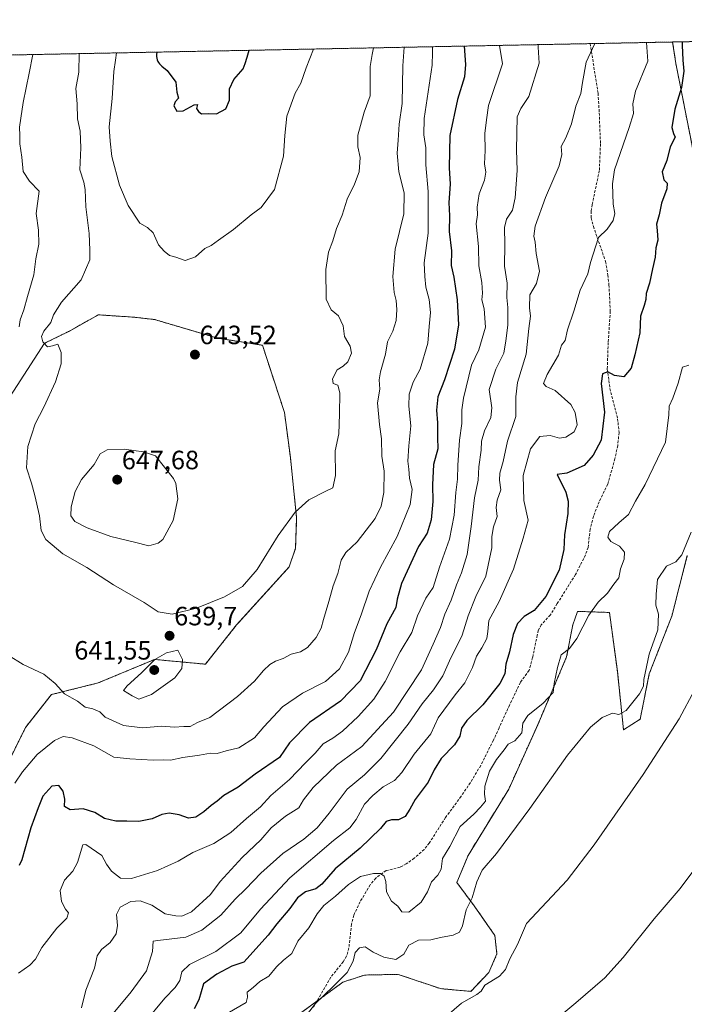
# Model space of a CAD drawing. Units: metres. Extents: x 635315 to 638772, y 4699672 to 4702053.
# Drawn here: x 638072 to 638323, y 4701681 to 4702053 of the extents above; entities that cross this region are included whole.
import ezdxf
from ezdxf.enums import TextEntityAlignment as Align

# ---------------------------------------------------------------- set-up
doc = ezdxf.new("R2010")
doc.units = ezdxf.units.M
doc.header["$MEASUREMENT"] = 0
doc.linetypes.add('TRAZOS', pattern=[0.75, 0.5, -0.25])
doc.linetypes.add('TRAZOSX2', pattern=[1.5, 1, -0.5])
for name, color, linetype, lineweight in [('Arbolado forestal', 92, 'TRAZOS', 0), ('Arbolado forestal CxS', 92, 'Continuous', 0), ('Carátula', 7, 'Continuous', 5), ('Comarca CxS', 133, 'Continuous', 0), ('Comunidad Autónoma CxS', 142, 'Continuous', 0), ('Cultivos herbáceos CxS', 92, 'Continuous', 0), ('Curva de nivel maestra', 36, 'Continuous', 30), ('Curva de nivel normal', 36, 'Continuous', 0), ('Municipio CxS', 142, 'Continuous', 0), ('Provincia CxS', 1, 'Continuous', 0), ('Punto de cota en terreno', 7, 'Continuous', 0), ('Rótulo de punto de cota en terreno', 19, 'Continuous', 0), ('Senda', 19, 'TRAZOSX2', 0)]:
    doc.layers.add(name, color=color, linetype=linetype, lineweight=lineweight)
doc.styles.add('Arial', font='txt', dxfattribs={"height": 0.2})

# ---------------------------------------------------------------- blocks, each defined once
blk = doc.blocks.new('*U153')
at = {"layer": 'Arbolado forestal CxS', "color": 92, "linetype": 'Continuous', "lineweight": 0}
for points in [[(637916.74, 4702036.67, 583.98), (638318.93, 4702044.56, 600.86), (638320.15, 4702036.37, 601.23), (638326.51, 4702004.1, 597.11)], [(638324.47, 4701850.33, 589.17), (638318.58, 4701827.34, 588.14), (638310.11, 4701805.57, 588.87), (638306.64, 4701788.35, 587.16), (638300.37, 4701784.42, 587.85), (638298.02, 4701806.6, 591.77), (638295.04, 4701828.78, 593.99), (638282.97, 4701829.17, 596.96), (638281.16, 4701824.05, 596.47), (638278.86, 4701811.94, 594.52), (638267.93, 4701786.31, 592.94), (638256.98, 4701761.95, 591.79), (638241.6, 4701736.86, 592.13), (638237.35, 4701726.62, 592.04), (638243.88, 4701717.85, 589.39), (638251.73, 4701706.58, 588.09), (638252.5, 4701699.6, 586.95), (638249.46, 4701692.56, 586.08), (638242.62, 4701685.43, 585.47), (638231.16, 4701686.47, 586.45), (638215.17, 4701691.87, 588.14), (638202.47, 4701691.61, 588.67), (638194.27, 4701688.91, 589.44), (638177.36, 4701676.5, 591.57)], [(638066.27, 4701768.92, 630.54), (638074.35, 4701785.28, 632.69), (638084.1, 4701797.69, 634.42), (638101.83, 4701802.13, 636.59), (638123.1, 4701811, 639.98), (638142.34, 4701809.2, 638.42), (638154.11, 4701824.04, 638.92), (638174, 4701846.04, 639.08), (638174, 4701846.04, 639.08), (638176.41, 4701853.08, 639.08), (638176.81, 4701864.52, 639.7), (638174.46, 4701887.34, 641.57), (638172.21, 4701904.45, 642.19), (638163.88, 4701929.84, 642.99), (638147.04, 4701932.5, 643.5), (638123.1, 4701939.59, 643.36), (638115.13, 4701940.48, 642.99), (638101.83, 4701941.37, 642), (638097.67, 4701939.02, 641.61), (638090.93, 4701935.22, 640.78), (638081.49, 4701930.58, 639.66), (638067.26, 4701908.55, 638.04)]]:
    blk.add_polyline3d(points, dxfattribs=at)
blk = doc.blocks.new('*U160')
at = {"layer": 'Curva de nivel normal', "color": 36, "linetype": 'Continuous', "lineweight": 0}
for points in [[(638108.77, 4702040.44, 645), (638108.4, 4702037.68, 645), (638107.76, 4702033.4, 645), (638107.05, 4702023.16, 645), (638105.97, 4702012.48, 645), (638106.33, 4702007.08, 645), (638106.98, 4702001.31, 645), (638109.85, 4701990.45, 645), (638113.15, 4701982.72, 645), (638117.54, 4701975.99, 645), (638120.5, 4701974.33, 645), (638122.58, 4701972.38, 645), (638124.57, 4701967.81, 645), (638126.79, 4701965.39, 645), (638128.72, 4701963.75, 645), (638131.21, 4701963.15, 645), (638134.66, 4701961.86, 645), (638138.55, 4701963.3, 645), (638142.09, 4701966.45, 645), (638144.55, 4701967.54, 645), (638147.26, 4701969.64, 645), (638152.92, 4701973.66, 645), (638159.62, 4701979.16, 645), (638163.42, 4701982, 645), (638168.5, 4701988.8, 645), (638171.81, 4702001.32, 645), (638172.3, 4702009.16, 645), (638173.08, 4702016.5, 645), (638176.2, 4702025.24, 645), (638178.35, 4702028.99, 645), (638180.45, 4702034.83, 645), (638183.23, 4702041.9, 645)], [(638108.77, 4702040.44, 645)]]:
    blk.add_polyline3d(points, dxfattribs=at)
blk = doc.blocks.new('*U162')
at = {"layer": 'Curva de nivel normal', "color": 36, "linetype": 'Continuous', "lineweight": 0}
blk.add_polyline3d([(638233.64, 4701676.19, 585), (638239.17, 4701681, 585), (638244.95, 4701684.23, 585), (638246.54, 4701685.53, 585), (638247.92, 4701687.75, 585), (638253.43, 4701691.22, 585), (638255.74, 4701693.7, 585), (638257.42, 4701697.76, 585), (638260.33, 4701703.19, 585), (638263.75, 4701711.09, 585), (638279.12, 4701727.53, 585), (638289.27, 4701740.87, 585), (638307.77, 4701767.53, 585), (638321.41, 4701788.52, 585), (638327.32, 4701799.6, 585)], dxfattribs=at)
blk = doc.blocks.new('*U168')
at = {"layer": 'Curva de nivel normal', "color": 36, "linetype": 'Continuous', "lineweight": 0}
blk.add_polyline3d([(638325.89, 4701859.12, 590), (638322.43, 4701850.63, 590), (638320.17, 4701847.97, 590), (638316.55, 4701846.3, 590), (638313.22, 4701841.24, 590), (638312.7, 4701835.75, 590), (638312.52, 4701831.47, 590), (638313.64, 4701828.08, 590), (638313.29, 4701822.18, 590), (638310, 4701812.94, 590), (638308.07, 4701803.44, 590), (638307.92, 4701800.86, 590), (638306.39, 4701797.96, 590), (638301.38, 4701791.72, 590), (638298.57, 4701790.22, 590), (638296.16, 4701790.72, 590), (638292.28, 4701789.08, 590), (638287.83, 4701785.36, 590), (638279.24, 4701774.84, 590), (638264.94, 4701754.63, 590), (638252.34, 4701737.64, 590), (638246.96, 4701731.26, 590), (638244.96, 4701726.92, 590), (638243.2, 4701720.82, 590), (638240.88, 4701716.34, 590), (638239.55, 4701710.29, 590), (638238.4, 4701707.79, 590), (638235.91, 4701706.65, 590), (638231.16, 4701705.8, 590), (638227.55, 4701704.96, 590), (638222.86, 4701704.8, 590), (638219.25, 4701702.88, 590), (638217.29, 4701699.5, 590), (638214.24, 4701697.55, 590), (638209.73, 4701698.32, 590), (638205.73, 4701700.31, 590), (638202.74, 4701702.32, 590), (638200.58, 4701701.93, 590), (638198.88, 4701700.15, 590), (638198.12, 4701696.91, 590), (638195.89, 4701692.6, 590), (638190.68, 4701687.26, 590), (638183.95, 4701680.88, 590), (638173.68, 4701667.64, 590)], dxfattribs=at)
blk = doc.blocks.new('*U171')
at = {"layer": 'Curva de nivel normal', "color": 36, "linetype": 'Continuous', "lineweight": 0}
blk.add_polyline3d([(638150.59, 4701677.12, 595), (638157.68, 4701681.19, 595), (638158.26, 4701683.21, 595), (638158.1, 4701685.13, 595), (638160.38, 4701686.92, 595), (638162.92, 4701689.15, 595), (638166.35, 4701691.15, 595), (638169.14, 4701694.77, 595), (638171.81, 4701697.21, 595), (638174.99, 4701699.78, 595), (638177.27, 4701704.48, 595), (638181.41, 4701709.46, 595), (638184.54, 4701714.71, 595), (638187.1, 4701717.93, 595), (638191.55, 4701721.48, 595), (638196.41, 4701725.92, 595), (638200.92, 4701728.88, 595), (638205.91, 4701730.02, 595), (638208.5, 4701729.97, 595), (638209.94, 4701729.04, 595), (638210.57, 4701726.94, 595), (638210.82, 4701723.07, 595), (638212.68, 4701719.5, 595), (638215.09, 4701717.67, 595), (638216.63, 4701715.47, 595), (638219.23, 4701715.4, 595), (638223.88, 4701719.14, 595), (638226.26, 4701723.1, 595), (638227.74, 4701726.88, 595), (638230.23, 4701729.36, 595), (638231.44, 4701731.69, 595), (638231.9, 4701735.66, 595), (638234.66, 4701740.23, 595), (638238.59, 4701747.78, 595), (638243.75, 4701752.45, 595), (638246.31, 4701755.12, 595), (638248.2, 4701757.36, 595), (638247.77, 4701760, 595), (638247.94, 4701763.05, 595), (638249.73, 4701768.71, 595), (638252.35, 4701773.2, 595), (638255.27, 4701776.86, 595), (638256.78, 4701778.95, 595), (638259.26, 4701780.21, 595), (638261.92, 4701783.2, 595), (638262.31, 4701786.84, 595), (638264.18, 4701789.78, 595), (638269.99, 4701794.47, 595), (638273.77, 4701798.45, 595), (638274.2, 4701801.95, 595), (638275.41, 4701807.9, 595), (638276.77, 4701812.7, 595), (638279.94, 4701815.19, 595), (638282.71, 4701818.86, 595), (638287.27, 4701827.77, 595), (638290.77, 4701832.67, 595), (638294.24, 4701836.12, 595), (638296.64, 4701839.44, 595), (638298.55, 4701841.87, 595), (638299.26, 4701845.24, 595), (638300.62, 4701848.92, 595), (638300.72, 4701851.6, 595), (638298.86, 4701853.81, 595), (638295.56, 4701855.56, 595), (638294.37, 4701857.22, 595), (638295.06, 4701859.37, 595), (638298.54, 4701862.72, 595), (638302.24, 4701865.82, 595), (638304.9, 4701870.89, 595), (638308.49, 4701877.22, 595), (638316.17, 4701893.18, 595), (638317.48, 4701903.51, 595), (638317.62, 4701906.84, 595), (638318.97, 4701909.84, 595), (638320.95, 4701915.5, 595), (638322.71, 4701921.62, 595), (638325.1, 4701922.29, 595)], dxfattribs=at)
blk = doc.blocks.new('*U179')
at = {"layer": 'Curva de nivel normal', "color": 36, "linetype": 'Continuous', "lineweight": 0}
for points in [[(638094.66, 4702040.16, 640), (638094.55, 4702033.14, 640), (638093.31, 4702026.93, 640), (638093.9, 4702021.16, 640), (638094.03, 4702015.49, 640), (638095, 4702010.83, 640), (638095.27, 4702004.49, 640), (638094.9, 4701996.17, 640), (638096.32, 4701991.6, 640), (638096.88, 4701988.77, 640), (638097.09, 4701982.27, 640), (638098.44, 4701972.18, 640), (638098.63, 4701965.84, 640), (638098.63, 4701962.12, 640), (638095.36, 4701954.63, 640), (638087.92, 4701946.12, 640), (638084.89, 4701941.41, 640), (638083.92, 4701938.42, 640), (638081.2, 4701935.22, 640), (638080.32, 4701933.12, 640), (638080.86, 4701931.11, 640), (638082.6, 4701929.3, 640), (638084.6, 4701929.63, 640), (638086.5, 4701930.22, 640), (638087.76, 4701927.17, 640), (638087.77, 4701922.8, 640), (638085.71, 4701916.02, 640), (638081.2, 4701906.48, 640), (638078, 4701900.18, 640), (638075.25, 4701891.51, 640), (638074.66, 4701883.51, 640), (638076.66, 4701877.66, 640), (638077.86, 4701873.01, 640), (638079.68, 4701865.34, 640), (638080.28, 4701859.77, 640), (638082.08, 4701856.41, 640), (638088.44, 4701850.94, 640), (638097.49, 4701845.74, 640), (638107.57, 4701839.16, 640), (638119.22, 4701832.48, 640), (638124.47, 4701829.06, 640), (638129.74, 4701828.13, 640), (638138.98, 4701830.37, 640), (638149.59, 4701834.63, 640), (638156.36, 4701838.54, 640), (638161.95, 4701845.03, 640), (638169.77, 4701857.88, 640), (638176.23, 4701866.69, 640), (638181.4, 4701871.36, 640), (638187.63, 4701874.56, 640), (638190.49, 4701875.87, 640), (638191.47, 4701880.52, 640), (638191.41, 4701889.96, 640), (638192.78, 4701896.33, 640), (638193, 4701903.8, 640), (638193.13, 4701911.87, 640), (638192.32, 4701914.78, 640), (638190.58, 4701915.4, 640), (638190.41, 4701917.15, 640), (638192.12, 4701920.54, 640), (638194.42, 4701922, 640), (638196.19, 4701923.63, 640), (638197.55, 4701926.84, 640), (638196.98, 4701929.5, 640), (638194.94, 4701933.17, 640), (638194.44, 4701937.2, 640), (638192.6, 4701940.96, 640), (638189.82, 4701943.2, 640), (638188, 4701947.33, 640), (638187.79, 4701958.52, 640), (638188.87, 4701965.12, 640), (638190.44, 4701969.36, 640), (638191.82, 4701974.07, 640), (638193.96, 4701979.05, 640), (638195.86, 4701985.09, 640), (638198.72, 4701990.81, 640), (638200.39, 4701995.44, 640), (638200.87, 4702000.81, 640), (638199.9, 4702004.96, 640), (638199.91, 4702009.34, 640), (638202.3, 4702018.02, 640), (638204.61, 4702024.22, 640), (638204.55, 4702035.31, 640), (638205.39, 4702039.89, 640), (638205.81, 4702042.34, 640)], [(638094.66, 4702040.16, 640)]]:
    blk.add_polyline3d(points, dxfattribs=at)
blk = doc.blocks.new('*U180')
at = {"layer": 'Curva de nivel maestra', "color": 36, "linetype": 'Continuous', "lineweight": 30}
for points in [[(638123.98, 4702040.74, 650), (638123.85, 4702039.8, 650), (638123.83, 4702039.02, 650), (638123.91, 4702038.48, 650), (638124.11, 4702037.76, 650), (638124.35, 4702037.2, 650), (638124.57, 4702036.82, 650), (638124.99, 4702036.29, 650), (638125.92, 4702035.37, 650), (638127.85, 4702033.8, 650), (638131.13, 4702029.43, 650), (638131.57, 4702025.61, 650), (638132.15, 4702023.3, 650), (638130.87, 4702021.98, 650), (638130.41, 4702020.44, 650), (638131.55, 4702018.45, 650), (638133.91, 4702018.48, 650), (638138.11, 4702020.82, 650), (638139.4, 4702020.88, 650), (638138.99, 4702019.37, 650), (638139.74, 4702018.31, 650), (638140.81, 4702017.38, 650), (638143.33, 4702017.57, 650), (638146.54, 4702017.44, 650), (638150.08, 4702019.32, 650), (638151.49, 4702022.62, 650), (638151.43, 4702026.86, 650), (638153.09, 4702030.39, 650), (638156.61, 4702034.36, 650), (638157.4, 4702036.43, 650), (638158.13, 4702038.85, 650), (638158.81, 4702041.42, 650)], [(638123.98, 4702040.74, 650)]]:
    blk.add_polyline3d(points, dxfattribs=at)
blk = doc.blocks.new('5PATER')
at = {"layer": 'Carátula', "linetype": 'Continuous', "lineweight": 5}
h = blk.add_hatch(color=250, dxfattribs=at)
edge = h.paths.add_edge_path()
edge.add_ellipse((0, 0.01), major_axis=(-1.33, -1.34), ratio=0.999422, start_angle=0, end_angle=360)

msp = doc.modelspace()

# ---------------------------------------------------------------- linework, layer by layer
at = {"layer": 'Arbolado forestal', "color": 92, "linetype": 'TRAZOS', "lineweight": 0}
for points in [[(637916.73, 4702036.67, 583.98), (638287.76, 4702043.95, 609.98), (638318.93, 4702044.57, 600.86)], [(638326.51, 4702004.1, 597.11), (638320.15, 4702036.37, 601.23), (638318.93, 4702044.57, 600.86)], [(638066.27, 4701768.92, 630.54), (638074.35, 4701785.28, 632.69), (638084.1, 4701797.69, 634.42), (638101.83, 4701802.13, 636.59), (638123.1, 4701811, 639.98), (638142.34, 4701809.2, 638.42), (638154.11, 4701824.04, 638.92), (638174, 4701846.04, 639.08), (638176.41, 4701853.08, 639.08), (638176.81, 4701864.52, 639.7), (638174.46, 4701887.34, 641.57), (638172.21, 4701904.45, 642.19), (638163.88, 4701929.84, 642.99), (638147.04, 4701932.5, 643.5), (638123.1, 4701939.59, 643.36), (638115.13, 4701940.48, 642.99), (638101.83, 4701941.37, 642), (638097.67, 4701939.02, 641.61), (638090.93, 4701935.22, 640.78), (638081.49, 4701930.58, 639.66), (638067.26, 4701908.55, 638.04)], [(638177.36, 4701676.5, 591.57), (638184.5, 4701681.74, 590.13), (638194.27, 4701688.91, 589.44), (638202.47, 4701691.61, 588.67), (638215.17, 4701691.87, 588.14), (638231.16, 4701686.47, 586.45), (638242.61, 4701685.43, 585.47), (638249.46, 4701692.56, 586.08), (638252.5, 4701699.6, 586.95), (638251.73, 4701706.58, 588.09), (638243.88, 4701717.85, 589.39), (638237.35, 4701726.62, 592.04), (638241.6, 4701736.86, 592.13), (638256.98, 4701761.95, 591.79), (638267.93, 4701786.31, 592.94), (638278.86, 4701811.94, 594.52), (638281.16, 4701824.05, 596.47), (638282.97, 4701829.17, 596.96), (638295.04, 4701828.78, 593.99), (638298.02, 4701806.6, 591.77), (638300.37, 4701784.42, 587.85), (638306.64, 4701788.35, 587.16), (638310.11, 4701805.58, 588.87), (638318.58, 4701827.34, 588.14), (638324.47, 4701850.33, 589.17)]]:
    msp.add_polyline3d(points, dxfattribs=at)
at = {"layer": 'Comarca CxS', "color": 133, "linetype": 'Continuous', "lineweight": 0}
msp.add_polyline3d([(635322.47, 4701985.74, 488.41), (638748.62, 4702053, 598.36), (638768.17, 4701069.47, 545.36)], dxfattribs=at)
msp.add_polyline3d([(635322.47, 4701985.74, 488.41), (638748.62, 4702053, 598.36), (638768.17, 4701069.47, 545.36)], dxfattribs=at)
at = {"layer": 'Comunidad Autónoma CxS', "color": 142, "linetype": 'Continuous', "lineweight": 0}
msp.add_polyline3d([(635964.29, 4701998.34, 550.01), (638748.62, 4702053, 598.36), (638768.17, 4701069.47, 545.36)], dxfattribs=at)
msp.add_polyline3d([(635964.29, 4701998.34, 550.01), (638748.62, 4702053, 598.36), (638768.17, 4701069.47, 545.36)], dxfattribs=at)
at = {"layer": 'Cultivos herbáceos CxS', "color": 92, "linetype": 'Continuous', "lineweight": 0}
for points in [[(638318.93, 4702044.57, 600.86), (638687.46, 4702051.8, 583.62), (638688.92, 4702051.83, 583.56), (638690.38, 4702051.86, 583.5), (638691.55, 4702051.88, 583.45), (638692.25, 4702051.89, 583.43), (638693.84, 4702051.93, 583.39)], [(638326.51, 4702004.1, 597.11), (638320.15, 4702036.37, 601.23), (638318.93, 4702044.56, 600.86), (638693.84, 4702051.92, 583.39)], [(638326.51, 4702004.1, 597.11), (638320.15, 4702036.37, 601.23), (638318.93, 4702044.57, 600.86)], [(638067.26, 4701908.55, 638.04), (638081.49, 4701930.58, 639.66), (638090.93, 4701935.22, 640.78), (638097.67, 4701939.02, 641.61), (638101.83, 4701941.37, 642), (638115.13, 4701940.48, 642.99), (638123.1, 4701939.59, 643.36), (638147.04, 4701932.5, 643.5), (638163.88, 4701929.84, 642.99), (638172.21, 4701904.45, 642.19), (638174.46, 4701887.34, 641.57), (638176.81, 4701864.52, 639.7), (638176.41, 4701853.08, 639.08), (638174, 4701846.04, 639.08), (638174, 4701846.04, 639.08), (638154.11, 4701824.04, 638.92), (638142.34, 4701809.2, 638.42), (638123.1, 4701811, 639.98), (638101.83, 4701802.13, 636.59), (638084.1, 4701797.69, 634.42), (638074.35, 4701785.28, 632.69), (638066.27, 4701768.92, 630.54)], [(638066.27, 4701768.92, 630.54), (638074.35, 4701785.28, 632.69), (638084.1, 4701797.69, 634.42), (638101.83, 4701802.13, 636.59), (638123.1, 4701811, 639.98), (638142.34, 4701809.2, 638.42), (638154.11, 4701824.04, 638.92), (638174, 4701846.04, 639.08), (638176.41, 4701853.08, 639.08), (638176.81, 4701864.52, 639.7), (638174.46, 4701887.34, 641.57), (638172.21, 4701904.45, 642.19), (638163.88, 4701929.84, 642.99), (638147.04, 4701932.5, 643.5), (638123.1, 4701939.59, 643.36), (638115.13, 4701940.48, 642.99), (638101.83, 4701941.37, 642), (638097.67, 4701939.02, 641.61), (638090.93, 4701935.22, 640.78), (638081.49, 4701930.58, 639.66), (638067.26, 4701908.55, 638.04)], [(638177.36, 4701676.5, 591.57), (638194.27, 4701688.91, 589.44), (638202.47, 4701691.61, 588.67), (638215.17, 4701691.87, 588.14), (638231.16, 4701686.47, 586.45), (638242.62, 4701685.43, 585.47), (638249.46, 4701692.56, 586.08), (638252.5, 4701699.6, 586.95), (638251.73, 4701706.58, 588.09), (638243.88, 4701717.85, 589.39), (638237.35, 4701726.62, 592.04), (638241.6, 4701736.86, 592.13), (638256.98, 4701761.95, 591.79), (638267.93, 4701786.31, 592.94), (638278.86, 4701811.94, 594.52), (638281.16, 4701824.05, 596.47), (638282.97, 4701829.17, 596.96), (638295.04, 4701828.78, 593.99), (638298.02, 4701806.6, 591.77), (638300.37, 4701784.42, 587.85), (638306.64, 4701788.35, 587.16), (638310.11, 4701805.57, 588.87), (638318.58, 4701827.34, 588.14), (638324.47, 4701850.33, 589.17)], [(638177.36, 4701676.5, 591.57), (638184.5, 4701681.74, 590.13), (638194.27, 4701688.91, 589.44), (638202.47, 4701691.61, 588.67), (638215.17, 4701691.87, 588.14), (638231.16, 4701686.47, 586.45), (638242.61, 4701685.43, 585.47), (638249.46, 4701692.56, 586.08), (638252.5, 4701699.6, 586.95), (638251.73, 4701706.58, 588.09), (638243.88, 4701717.85, 589.39), (638237.35, 4701726.62, 592.04), (638241.6, 4701736.86, 592.13), (638256.98, 4701761.95, 591.79), (638267.93, 4701786.31, 592.94), (638278.86, 4701811.94, 594.52), (638281.16, 4701824.05, 596.47), (638282.97, 4701829.17, 596.96), (638295.04, 4701828.78, 593.99), (638298.02, 4701806.6, 591.77), (638300.37, 4701784.42, 587.85), (638306.64, 4701788.35, 587.16), (638310.11, 4701805.58, 588.87), (638318.58, 4701827.34, 588.14), (638324.47, 4701850.33, 589.17)]]:
    msp.add_polyline3d(points, dxfattribs=at)
at = {"layer": 'Curva de nivel maestra', "color": 36, "linetype": 'Continuous', "lineweight": 30}
for points in [[(638322.52, 4702044.64, 600), (638322.55, 4702043.33, 600), (638322.8, 4702037.63, 600), (638323.17, 4702033.59, 600), (638322.24, 4702027.29, 600), (638319.7, 4702019.15, 600), (638318.68, 4702012.27, 600), (638319.31, 4702009.93, 600), (638319.88, 4702008.6, 600), (638318.01, 4702004.9, 600), (638316.67, 4701999.78, 600), (638315.02, 4701995.39, 600), (638315.59, 4701992.45, 600), (638316.89, 4701991.1, 600), (638316.75, 4701988.98, 600), (638314.7, 4701983.62, 600), (638313.86, 4701979.16, 600), (638312.79, 4701975.59, 600), (638313.07, 4701973.2, 600), (638313.32, 4701969.56, 600), (638312.61, 4701966.7, 600), (638312.34, 4701963.14, 600), (638311.28, 4701958.8, 600), (638310.18, 4701953.34, 600), (638308.87, 4701949.42, 600), (638308.76, 4701947.16, 600), (638308.17, 4701944.84, 600), (638306.75, 4701940.84, 600), (638306.48, 4701934.5, 600), (638304.58, 4701926.17, 600), (638303.23, 4701921.14, 600), (638300.42, 4701917.88, 600), (638296.9, 4701918.42, 600), (638294.49, 4701919.82, 600), (638292.4, 4701919.04, 600), (638291.97, 4701915.37, 600), (638293.14, 4701904.59, 600), (638291.87, 4701893.98, 600), (638288.84, 4701888.29, 600), (638285.51, 4701884.36, 600), (638278.96, 4701881.45, 600), (638275.26, 4701880.98, 600), (638278.54, 4701874.33, 600), (638279.45, 4701870.92, 600), (638279.3, 4701866.18, 600), (638278.08, 4701858.18, 600), (638277.81, 4701852.57, 600), (638276.06, 4701844.8, 600), (638270.96, 4701834.76, 600), (638266.57, 4701829.54, 600), (638262.83, 4701827.26, 600), (638260.27, 4701824.59, 600), (638258.67, 4701820.48, 600), (638257.29, 4701813.87, 600), (638255.92, 4701809.19, 600), (638255.46, 4701805.52, 600), (638253.66, 4701801.86, 600), (638247.14, 4701793.86, 600), (638241.14, 4701787.86, 600), (638239.17, 4701784.98, 600), (638238.45, 4701782.02, 600), (638236.42, 4701778.65, 600), (638231.44, 4701773.53, 600), (638228.74, 4701769.2, 600), (638226.5, 4701764.53, 600), (638221.58, 4701758.08, 600), (638219.64, 4701754.39, 600), (638217.8, 4701751.56, 600), (638215.37, 4701750.33, 600), (638212.72, 4701750.37, 600), (638210.65, 4701749.67, 600), (638208.53, 4701747.07, 600), (638200.79, 4701739.67, 600), (638191.32, 4701731.8, 600), (638186.36, 4701726.05, 600), (638184.01, 4701724.25, 600), (638180.13, 4701723.05, 600), (638177.19, 4701720.87, 600), (638174.28, 4701716.75, 600), (638169.32, 4701711.01, 600), (638166.1, 4701706.76, 600), (638156.82, 4701696.46, 600), (638152.27, 4701694.94, 600), (638146.62, 4701691.95, 600), (638141.6, 4701688.29, 600), (638139.84, 4701682.27, 600), (638138.05, 4701678.78, 600)], [(638240.16, 4702043.02, 625), (638240.64, 4702036.01, 625), (638240.25, 4702031.4, 625), (638237.67, 4702022.83, 625), (638234.7, 4702009.16, 625), (638234.44, 4701996.91, 625), (638234.8, 4701990.83, 625), (638234.37, 4701983.91, 625), (638234.58, 4701978.83, 625), (638234.48, 4701972.84, 625), (638235.33, 4701965.55, 625), (638235.23, 4701959.96, 625), (638236.17, 4701955.57, 625), (638237.53, 4701947.09, 625), (638238, 4701937.57, 625), (638236.43, 4701928.43, 625), (638232.7, 4701916.77, 625), (638230.18, 4701910.3, 625), (638229.73, 4701905.34, 625), (638230.11, 4701900.55, 625), (638230.05, 4701894.97, 625), (638230.13, 4701890.72, 625), (638228.6, 4701884.74, 625), (638228.1, 4701877.09, 625), (638228.31, 4701870.74, 625), (638227.65, 4701863.81, 625), (638226.1, 4701858.79, 625), (638222.91, 4701853.66, 625), (638216.5, 4701839.7, 625), (638214.82, 4701833.86, 625), (638214.28, 4701830.59, 625), (638210.94, 4701824.46, 625), (638206.9, 4701814.65, 625), (638200.78, 4701802.85, 625), (638193.42, 4701795.16, 625), (638181.71, 4701787.12, 625), (638174.08, 4701779.5, 625), (638170.38, 4701773.86, 625), (638161.16, 4701767.64, 625), (638154.73, 4701762.72, 625), (638149.31, 4701759.55, 625), (638146.81, 4701757.38, 625), (638144.52, 4701755.73, 625), (638141.77, 4701753.3, 625), (638138.71, 4701751.34, 625), (638135.89, 4701751.01, 625), (638132.46, 4701752.23, 625), (638128.68, 4701752.82, 625), (638125.8, 4701752.29, 625), (638122.2, 4701750.71, 625), (638117.11, 4701749.74, 625), (638112.64, 4701749.87, 625), (638108.5, 4701749.84, 625), (638104.19, 4701750.86, 625), (638100.5, 4701753.1, 625), (638096.17, 4701754.52, 625), (638091.22, 4701754.16, 625), (638089.02, 4701755.37, 625), (638089.19, 4701758.13, 625), (638088.57, 4701761.17, 625), (638086.9, 4701763.28, 625), (638084.29, 4701763.07, 625), (638080.89, 4701759.32, 625), (638079.09, 4701754.84, 625), (638076.32, 4701747.33, 625), (638072.91, 4701735.15, 625), (638072, 4701733.05, 625)]]:
    msp.add_polyline3d(points, dxfattribs=at)
at = {"layer": 'Curva de nivel normal', "color": 36, "linetype": 'Continuous', "lineweight": 0}
for points in [[(638308.99, 4702044.37, 605), (638309.59, 4702037.37, 605), (638304.9, 4702025.99, 605), (638303.86, 4702021.16, 605), (638304.09, 4702017.49, 605), (638302.45, 4702012.16, 605), (638296.89, 4701996.16, 605), (638296.14, 4701990.87, 605), (638296.39, 4701983.27, 605), (638297.02, 4701979.63, 605), (638296.42, 4701977.08, 605), (638294.21, 4701973.79, 605), (638290.89, 4701970.57, 605), (638287.87, 4701961.17, 605), (638286.82, 4701956.84, 605), (638283.92, 4701950.72, 605), (638281.62, 4701942.7, 605), (638279.22, 4701935.72, 605), (638278.35, 4701931.67, 605), (638276.97, 4701929.82, 605), (638275.74, 4701926.07, 605), (638271.5, 4701918.79, 605), (638270.1, 4701915.44, 605), (638271.12, 4701914.29, 605), (638274.54, 4701912.67, 605), (638280.48, 4701907.43, 605), (638282.11, 4701904.38, 605), (638282.83, 4701899.79, 605), (638281.74, 4701897.11, 605), (638278.57, 4701895.1, 605), (638276.16, 4701894.73, 605), (638272.57, 4701895.69, 605), (638268.69, 4701895.32, 605), (638265.24, 4701890.65, 605), (638262.37, 4701880.64, 605), (638262.67, 4701871.15, 605), (638264.34, 4701863.65, 605), (638262.47, 4701856.93, 605), (638258.75, 4701845.14, 605), (638253.41, 4701832.95, 605), (638249.46, 4701825.75, 605), (638249.12, 4701821.56, 605), (638248.67, 4701818.86, 605), (638246.83, 4701815.4, 605), (638244.81, 4701812.23, 605), (638243.33, 4701807.91, 605), (638240.43, 4701802.17, 605), (638236.76, 4701797.6, 605), (638230.34, 4701788.86, 605), (638227.53, 4701782.86, 605), (638221.19, 4701775.22, 605), (638216.56, 4701768.21, 605), (638213.76, 4701765.2, 605), (638209.46, 4701762.87, 605), (638205.63, 4701759.53, 605), (638202.44, 4701756.27, 605), (638199.28, 4701750.49, 605), (638196.86, 4701747.27, 605), (638190.74, 4701742.53, 605), (638174.26, 4701728.38, 605), (638163.16, 4701716.57, 605), (638155.74, 4701707.56, 605), (638146.21, 4701700.58, 605), (638136.36, 4701695.58, 605), (638133.36, 4701692.84, 605), (638132.62, 4701689.54, 605), (638130.89, 4701686.88, 605), (638126.96, 4701682.9, 605), (638119.09, 4701673.32, 605)], [(638217.4, 4702042.57, 635), (638217, 4702035.55, 635), (638216.72, 4702021.33, 635), (638215.5, 4702013.49, 635), (638215.2, 4702007.49, 635), (638214.86, 4702002.56, 635), (638215.44, 4701995.45, 635), (638217.46, 4701987.56, 635), (638217.28, 4701979.5, 635), (638214.07, 4701966.17, 635), (638213.19, 4701955.84, 635), (638213.62, 4701949.82, 635), (638214.4, 4701946.83, 635), (638214.73, 4701943.32, 635), (638214.37, 4701939.16, 635), (638213.12, 4701935.16, 635), (638211.09, 4701931.17, 635), (638210.37, 4701926.42, 635), (638208.51, 4701919.84, 635), (638207.98, 4701916.76, 635), (638208.2, 4701913.18, 635), (638207.43, 4701908.1, 635), (638208.09, 4701899.86, 635), (638208.9, 4701894.45, 635), (638208.99, 4701887.91, 635), (638209.83, 4701882.2, 635), (638209.75, 4701874.18, 635), (638208.74, 4701868.96, 635), (638206.52, 4701864.29, 635), (638199.72, 4701855.51, 635), (638195.46, 4701851.51, 635), (638193.64, 4701848.52, 635), (638192.42, 4701843.55, 635), (638190.59, 4701838.86, 635), (638189.02, 4701832.86, 635), (638186.94, 4701826.16, 635), (638186.12, 4701822.8, 635), (638184.23, 4701819.35, 635), (638180.92, 4701815.49, 635), (638178.26, 4701813.9, 635), (638174.8, 4701813, 635), (638171.76, 4701811.4, 635), (638168.84, 4701810.34, 635), (638166.7, 4701809.06, 635), (638164.3, 4701806.86, 635), (638160.85, 4701802.82, 635), (638154.42, 4701797.04, 635), (638143.94, 4701789.08, 635), (638139.34, 4701787.15, 635), (638136.61, 4701785.6, 635), (638134.23, 4701785.59, 635), (638130.49, 4701785.34, 635), (638125.91, 4701785.7, 635), (638118.6, 4701785.18, 635), (638111.4, 4701786.06, 635), (638104.47, 4701789.1, 635), (638102.42, 4701791.16, 635), (638099.81, 4701792.33, 635), (638096.83, 4701792.99, 635), (638093.97, 4701795.2, 635), (638089.11, 4701798.03, 635), (638085.55, 4701801.95, 635), (638081.21, 4701805.38, 635), (638073.48, 4701809.13, 635), (638067.74, 4701812.66, 635)], [(638228.14, 4702042.78, 630), (638228.12, 4702040.62, 630), (638228.03, 4702035.77, 630), (638225.07, 4702015.67, 630), (638224.86, 4702009.45, 630), (638225.68, 4702004.49, 630), (638225.65, 4701998.11, 630), (638226.47, 4701987.98, 630), (638226.56, 4701972.22, 630), (638225.01, 4701961.07, 630), (638225.21, 4701955.84, 630), (638225.63, 4701951.79, 630), (638226.94, 4701947.12, 630), (638227.37, 4701942.19, 630), (638226.86, 4701936.91, 630), (638226.38, 4701930.69, 630), (638223.54, 4701920.8, 630), (638220.88, 4701915.83, 630), (638219.33, 4701911.35, 630), (638219.23, 4701906.77, 630), (638219.92, 4701899.31, 630), (638219.18, 4701891.81, 630), (638218.88, 4701886.02, 630), (638219.24, 4701882.99, 630), (638219.52, 4701879.63, 630), (638220.48, 4701875.32, 630), (638219.78, 4701869.6, 630), (638214.85, 4701857.54, 630), (638208.5, 4701845.85, 630), (638204.21, 4701836.86, 630), (638201.25, 4701827.92, 630), (638198.69, 4701821.16, 630), (638196.35, 4701813.78, 630), (638192.97, 4701807.48, 630), (638187.68, 4701802.7, 630), (638178.97, 4701798.28, 630), (638171.44, 4701793.12, 630), (638164.42, 4701785.54, 630), (638160.9, 4701781.3, 630), (638154.99, 4701777.55, 630), (638150.22, 4701776.41, 630), (638146.83, 4701775.48, 630), (638144.26, 4701775.58, 630), (638140.08, 4701774.8, 630), (638133.86, 4701773.92, 630), (638129.11, 4701772.85, 630), (638126.6, 4701773.07, 630), (638122.58, 4701772.95, 630), (638113.78, 4701773.46, 630), (638107.71, 4701774, 630), (638100.21, 4701778.28, 630), (638091.93, 4701781.35, 630), (638088.52, 4701781.84, 630), (638085.27, 4701780.33, 630), (638078.74, 4701775.03, 630), (638073.24, 4701768.53, 630), (638070.27, 4701764.2, 630)], [(638253.5, 4702043.28, 620), (638254.58, 4702036.29, 620), (638249.29, 4702020.54, 620), (638248.52, 4702015.1, 620), (638247.96, 4702009.92, 620), (638248.06, 4702003.5, 620), (638247.8, 4701998.43, 620), (638248.34, 4701995.26, 620), (638247.85, 4701992.28, 620), (638245.85, 4701987.16, 620), (638245.09, 4701982.03, 620), (638245.15, 4701979.21, 620), (638244.65, 4701975.74, 620), (638245.56, 4701967.23, 620), (638245.67, 4701959.83, 620), (638246.84, 4701953.61, 620), (638247.08, 4701949.5, 620), (638246.85, 4701947.02, 620), (638247.69, 4701943.57, 620), (638248.13, 4701936.69, 620), (638245.72, 4701928.09, 620), (638242.95, 4701922.35, 620), (638239.9, 4701909.78, 620), (638239.29, 4701905.38, 620), (638239.22, 4701900.2, 620), (638238.36, 4701894, 620), (638237.71, 4701884.51, 620), (638237.66, 4701879.18, 620), (638236.95, 4701874.18, 620), (638236.39, 4701865.53, 620), (638234.55, 4701856.52, 620), (638230.81, 4701845.85, 620), (638228.41, 4701838.19, 620), (638225.66, 4701834.19, 620), (638222.5, 4701827.52, 620), (638220.35, 4701821.19, 620), (638215.98, 4701813.86, 620), (638210.21, 4701802.71, 620), (638206, 4701795.92, 620), (638200.08, 4701789.37, 620), (638194.1, 4701783.86, 620), (638190.44, 4701781.25, 620), (638186.81, 4701779.1, 620), (638183.76, 4701775.49, 620), (638180.13, 4701771.86, 620), (638174.15, 4701765.64, 620), (638167.02, 4701759.58, 620), (638163.1, 4701755.2, 620), (638157.83, 4701750.87, 620), (638151.92, 4701745.53, 620), (638145.55, 4701741.33, 620), (638137.53, 4701737.98, 620), (638131.99, 4701734.73, 620), (638124.2, 4701731.17, 620), (638114.34, 4701728.1, 620), (638110.25, 4701728.27, 620), (638106.9, 4701730.88, 620), (638104.92, 4701733.51, 620), (638103.19, 4701736.78, 620), (638097.18, 4701740.94, 620), (638096.02, 4701740.88, 620), (638094.01, 4701734.2, 620), (638092.26, 4701730.91, 620), (638089.05, 4701727.45, 620), (638087.46, 4701723.59, 620), (638087.9, 4701719.45, 620), (638089.48, 4701716.56, 620), (638090.59, 4701715.18, 620), (638090, 4701713.11, 620), (638086.12, 4701709.37, 620), (638080.54, 4701702.08, 620), (638078.06, 4701697.64, 620), (638075.94, 4701695.35, 620), (638071.67, 4701692.3, 620)], [(638268.06, 4702043.57, 615), (638268.09, 4702042.63, 615), (638268.49, 4702036.56, 615), (638264.61, 4702023.92, 615), (638261.55, 4702019.35, 615), (638260.14, 4702016.28, 615), (638259.95, 4702003.78, 615), (638260.2, 4701995.95, 615), (638259.43, 4701985.65, 615), (638258.36, 4701980.95, 615), (638256.14, 4701977.5, 615), (638255.32, 4701974.36, 615), (638255.51, 4701967.95, 615), (638255.39, 4701959.75, 615), (638256.4, 4701953.37, 615), (638256.2, 4701947.89, 615), (638256.57, 4701944.17, 615), (638256.67, 4701937.5, 615), (638255.91, 4701931.5, 615), (638255.13, 4701926.84, 615), (638252.05, 4701920.84, 615), (638249.55, 4701913.17, 615), (638250.63, 4701906.18, 615), (638250.26, 4701902.51, 615), (638247.78, 4701897.51, 615), (638246.67, 4701893.51, 615), (638246.6, 4701890.18, 615), (638245.71, 4701883.85, 615), (638245.39, 4701878.85, 615), (638244.03, 4701872.18, 615), (638242.82, 4701861.3, 615), (638241.2, 4701850.65, 615), (638239.15, 4701843.74, 615), (638237.22, 4701839.27, 615), (638235.24, 4701833.43, 615), (638232.88, 4701828.08, 615), (638231.23, 4701823.04, 615), (638228.43, 4701816.72, 615), (638224.01, 4701807.09, 615), (638213.38, 4701791.04, 615), (638201.44, 4701778.12, 615), (638191.92, 4701771, 615), (638183.09, 4701762.62, 615), (638179.36, 4701757.84, 615), (638177.58, 4701754.9, 615), (638172.59, 4701751.71, 615), (638167.18, 4701747.33, 615), (638163.27, 4701742.81, 615), (638156.18, 4701736.09, 615), (638147.92, 4701727.06, 615), (638144.29, 4701722.14, 615), (638137.04, 4701715.58, 615), (638133.39, 4701713.91, 615), (638131.12, 4701714.06, 615), (638127.18, 4701714.78, 615), (638122.13, 4701718.07, 615), (638117.7, 4701719.73, 615), (638114.2, 4701719.42, 615), (638110.1, 4701717.28, 615), (638108.73, 4701714.53, 615), (638109.07, 4701710.34, 615), (638108.57, 4701707.25, 615), (638106.32, 4701703.88, 615), (638103.06, 4701701.28, 615), (638101.43, 4701698.88, 615), (638100.43, 4701694.21, 615), (638097.19, 4701685.88, 615), (638095.45, 4701679.21, 615)], [(638289.49, 4702043.99, 610), (638288.65, 4702042.15, 610), (638286.23, 4702036.91, 610), (638284.81, 4702029.22, 610), (638284.21, 4702025.08, 610), (638282.38, 4702020.23, 610), (638280.73, 4702013.56, 610), (638278.56, 4702008.34, 610), (638276.74, 4702005.07, 610), (638277.04, 4702002.03, 610), (638276.02, 4701997.66, 610), (638270.93, 4701985.78, 610), (638266.96, 4701974.88, 610), (638266.4, 4701971.17, 610), (638266.97, 4701968.84, 610), (638267.4, 4701964.5, 610), (638268.64, 4701957.84, 610), (638267.43, 4701953.17, 610), (638265, 4701948.88, 610), (638264.86, 4701943.99, 610), (638265.24, 4701940.88, 610), (638264.52, 4701936.13, 610), (638263.54, 4701926.51, 610), (638260.31, 4701915.76, 610), (638259.63, 4701910.33, 610), (638259.62, 4701902.84, 610), (638256.52, 4701893.51, 610), (638254.82, 4701885.85, 610), (638253.58, 4701881.51, 610), (638253.54, 4701878.86, 610), (638254.03, 4701875.17, 610), (638252.65, 4701871.25, 610), (638252.26, 4701868.44, 610), (638252.56, 4701865.09, 610), (638251.22, 4701861.18, 610), (638250.61, 4701857.51, 610), (638250.56, 4701853.18, 610), (638248.33, 4701842.54, 610), (638244.6, 4701834.86, 610), (638241.65, 4701827.52, 610), (638239.33, 4701820.19, 610), (638234.58, 4701810.5, 610), (638232.1, 4701804.77, 610), (638228.59, 4701799.5, 610), (638224.24, 4701794.26, 610), (638218.91, 4701786.49, 610), (638208.68, 4701773.5, 610), (638202.51, 4701767.34, 610), (638195.88, 4701761.89, 610), (638189.16, 4701752.83, 610), (638184.59, 4701747.34, 610), (638179.58, 4701743.02, 610), (638171.59, 4701737.57, 610), (638163.3, 4701730.2, 610), (638157.55, 4701724.2, 610), (638153.59, 4701720.36, 610), (638148.16, 4701714.32, 610), (638140.99, 4701708.64, 610), (638134.89, 4701705.98, 610), (638124.35, 4701704.7, 610), (638122.53, 4701704.41, 610), (638122.3, 4701700.54, 610), (638120.03, 4701693.24, 610), (638114.3, 4701685.32, 610), (638107.46, 4701677.06, 610)], [(638071.99, 4701936.84, 635), (638072.37, 4701939.5, 635), (638073.65, 4701943.21, 635), (638075.06, 4701948.34, 635), (638077.49, 4701956.43, 635), (638078.23, 4701962.55, 635), (638079.37, 4701968.13, 635), (638079.24, 4701973.36, 635), (638078.36, 4701979.66, 635), (638079.54, 4701988.1, 635), (638075.9, 4701991.89, 635), (638073.48, 4701995.63, 635), (638072.98, 4702001.04, 635), (638072.16, 4702005.99, 635), (638072.18, 4702009.24, 635), (638072.05, 4702012.32, 635), (638072.52, 4702015.7, 635), (638073.5, 4702021.66, 635), (638075.69, 4702032.77, 635), (638077.06, 4702039.82, 635)], [(638120.93, 4701853.94, 645), (638124.51, 4701855, 645), (638126.24, 4701856.37, 645), (638130.14, 4701863.52, 645), (638131.87, 4701871.7, 645), (638131.1, 4701877.57, 645), (638130.25, 4701879.49, 645), (638123.48, 4701888.06, 645), (638118.9, 4701889.58, 645), (638111.6, 4701890.5, 645), (638105.22, 4701890.24, 645), (638102.51, 4701888.72, 645), (638100.33, 4701884.74, 645), (638095.46, 4701879.07, 645), (638093.06, 4701874.53, 645), (638091.62, 4701868.68, 645), (638091.49, 4701865.32, 645), (638093.04, 4701863.24, 645), (638097.58, 4701860.78, 645), (638106.54, 4701857.48, 645), (638115.58, 4701855.36, 645), (638120.93, 4701853.94, 645)], [(638117.19, 4701795.98, 640), (638121.99, 4701797.7, 640), (638130.76, 4701804.05, 640), (638133.47, 4701807.52, 640), (638133.73, 4701811.02, 640), (638131.92, 4701814.51, 640), (638127.65, 4701813.49, 640), (638123.17, 4701810.93, 640), (638118.17, 4701805.93, 640), (638112.71, 4701801, 640), (638111.42, 4701799.23, 640), (638114.61, 4701797.2, 640), (638117.19, 4701795.98, 640)], [(638327.3, 4701731.76, 580), (638321.73, 4701724.35, 580), (638311.92, 4701712.92, 580), (638300.24, 4701698.2, 580), (638293.27, 4701690.61, 580), (638282.38, 4701681.13, 580), (638267.34, 4701668.61, 580)]]:
    msp.add_polyline3d(points, dxfattribs=at)
at = {"layer": 'Municipio CxS', "color": 142, "linetype": 'Continuous', "lineweight": 0}
msp.add_polyline3d([(635964.29, 4701998.34, 550.01), (638748.62, 4702053, 598.36), (638768.17, 4701069.47, 545.36)], dxfattribs=at)
msp.add_polyline3d([(635964.29, 4701998.34, 550.01), (638748.62, 4702053, 598.36), (638768.17, 4701069.47, 545.36)], dxfattribs=at)
at = {"layer": 'Provincia CxS', "color": 1, "linetype": 'Continuous', "lineweight": 0}
msp.add_polyline3d([(635964.29, 4701998.34, 550.01), (638748.62, 4702053, 598.36), (638768.17, 4701069.47, 545.36)], dxfattribs=at)
msp.add_polyline3d([(635964.29, 4701998.34, 550.01), (638748.62, 4702053, 598.36), (638768.17, 4701069.47, 545.36)], dxfattribs=at)
at = {"layer": 'Senda', "color": 19, "linetype": 'TRAZOSX2', "lineweight": 0}
msp.add_polyline3d([(638287.76, 4702043.95, 609.98), (638290.73, 4702025.17, 608.42), (638291.18, 4702017.75, 607.69), (638291.65, 4702006.03, 606.72), (638291.21, 4701995.86, 606.33), (638288.49, 4701983.01, 606), (638288.1, 4701980.51, 605.98), (638288.17, 4701978.05, 605.89), (638288.97, 4701974.83, 605.53), (638293.57, 4701961.5, 604.11), (638294.47, 4701956.42, 603.67), (638294.84, 4701952.65, 603.32), (638295.37, 4701942.67, 602.08), (638294.55, 4701930.9, 601.1), (638294.23, 4701920.92, 600.17), (638295.23, 4701913.48, 599.69), (638298.13, 4701902.06, 598.63), (638298.65, 4701896.8, 598.21), (638298.15, 4701891.85, 597.75), (638297.12, 4701886.91, 597.31), (638294.39, 4701877.31, 596.76), (638291.13, 4701870.63, 596.24), (638289.01, 4701865.14, 596.33), (638287.73, 4701860.3, 596.11), (638286.97, 4701853.39, 596.34), (638285.98, 4701850.49, 596.9), (638282.21, 4701843.11, 597.68), (638275.32, 4701832.11, 598.59), (638272.69, 4701827.8, 598.2), (638269.29, 4701824.09, 597.76), (638268.15, 4701821.98, 597.37), (638267.74, 4701820.19, 597.17), (638265.99, 4701811.68, 596.98), (638264.66, 4701806.88, 597.07), (638261.36, 4701802.29, 597.54), (638257.29, 4701793.75, 597.04), (638253.34, 4701785.14, 596.41), (638251.17, 4701780.45, 596.16), (638246.38, 4701770.85, 595.77), (638242.51, 4701764.42, 595.93), (638238.96, 4701759.22, 596.24), (638233.06, 4701751.18, 596.34), (638226.94, 4701741.5, 596.55), (638224.98, 4701739.15, 596.67), (638221.25, 4701735.78, 596.47), (638218.22, 4701733.68, 596.1), (638215.91, 4701732.47, 595.86), (638210.63, 4701731.11, 595.23), (638206.7, 4701728.31, 594.26), (638204.55, 4701725.75, 593.97), (638200.77, 4701719.3, 592.98), (638198.42, 4701714.27, 592.15), (638197.57, 4701710.8, 591.43), (638196.55, 4701701.85, 590.39), (638195.69, 4701698.76, 590.44), (638194.42, 4701696.62, 590.46), (638189.69, 4701690.79, 590.55), (638183.02, 4701679.15, 589.79)], dxfattribs=at)

# ---------------------------------------------------------------- block references
at = {"layer": 'Arbolado forestal CxS', "color": 92, "linetype": 'Continuous', "lineweight": 0}
msp.add_blockref('*U153', (0, 0), dxfattribs=at)
at = {"layer": 'Curva de nivel maestra', "color": 36, "linetype": 'Continuous', "lineweight": 30}
msp.add_blockref('*U180', (0, 0), dxfattribs=at)
at = {"layer": 'Curva de nivel normal', "color": 36, "linetype": 'Continuous', "lineweight": 0}
for name in ['*U162', '*U168', '*U171', '*U179', '*U160']:
    msp.add_blockref(name, (0, 0), dxfattribs=at)
at = {"layer": 'Punto de cota en terreno', "linetype": 'Continuous', "lineweight": 0}
for p in [(638138.37, 4701926.31, 643.52), (638109, 4701879, 647.68), (638128.78, 4701819.95, 639.7), (638123, 4701807, 641.55)]:
    msp.add_blockref('5PATER', p, dxfattribs=at)

# ---------------------------------------------------------------- texts
at = {"layer": 'Rótulo de punto de cota en terreno', "color": 19, "linetype": 'Continuous', "lineweight": 0, "style": 'Arial'}
for s, p in [('643,52', (638140.13, 4701928.07)), ('647,68', (638110.76, 4701880.76)), ('639,7', (638130.54, 4701821.71)), ('641,55', (638092.78, 4701808.76))]:
    msp.add_text(s, height=7, dxfattribs=at).set_placement(p, align=Align.BOTTOM_LEFT)

doc.saveas('drawing.dxf')
